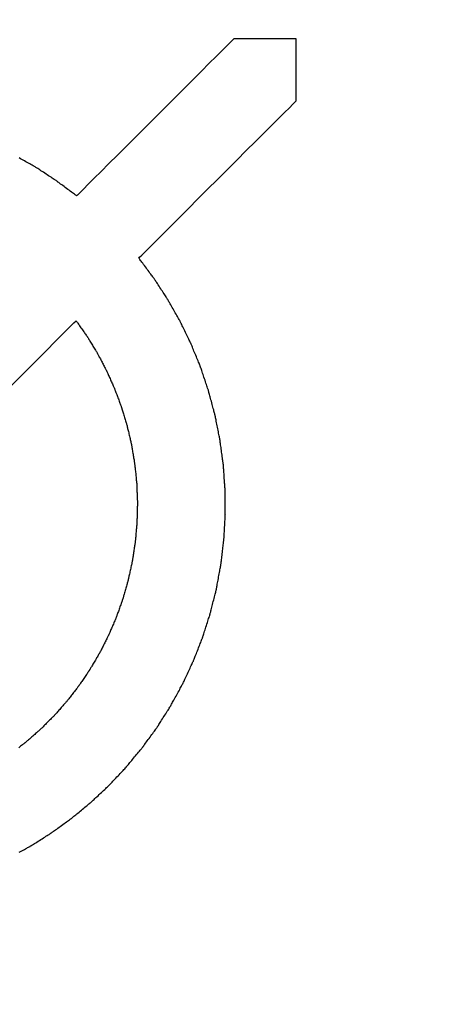
# Model space of a CAD drawing. Units: millimetres. Extents: x -174 to 420, y 0 to 420.
# Drawn here: x -98 to -97, y 233 to 236 of the extents above; entities that cross this region are included whole.
import ezdxf

# ---------------------------------------------------------------- set-up
doc = ezdxf.new("R2010")
doc.units = ezdxf.units.MM
doc.layers.get('0').update_dxf_attribs({"color": 47})
doc.layers.add('text', color=250, linetype='Continuous')
doc.layers.add('РАЗМЕРЫ', color=7, linetype='Continuous', lineweight=25)
doc.styles.add('GOST', font='GOST.shx', dxfattribs={"width": 0.8, "oblique": 15})
doc.dimstyles.new('GOST', dxfattribs={"dimscale": 0, "dimtxt": 3.5, "dimasz": 4, "dimexe": 1.25, "dimexo": 0, "dimgap": 1, "dimtad": 1, "dimrnd": 0.5, "dimtxsty": 'GOST', "dimcen": 1, "dimclrd": 256, "dimclre": 256, "dimadec": 0, "dimazin": 2, "dimtfac": 1, "dimtdec": 4, "dimtmove": 0, "dimatfit": 1, "dimfxl": 1, "dimtolj": 1, "dimtzin": 0, "dimlwd": -1, "dimarcsym": 0})

# ---------------------------------------------------------------- blocks, each defined once
blk = doc.blocks.new('_Oblique')
at = {"color": 0, "linetype": 'ByBlock', "lineweight": -2}
blk.add_line((-0.5, -0.5), (0.5, 0.5), dxfattribs=at)
blk = doc.blocks.new('*D27')
at = {"layer": 'Defpoints', "color": 0}
for p in [(-45.9279, 246.9366), (-105.9279, 207.5866), (-45.9279, 207.5866)]:
    blk.add_point(p, dxfattribs=at)
at = {"layer": 'РАЗМЕРЫ', "lineweight": -2}
for p, q in [((-105.9279, 207.5866), (-105.9279, 248.1866)), ((-45.9279, 207.5866), (-45.9279, 248.1866))]:
    blk.add_line(p, q, dxfattribs=at)
at = {"layer": 'РАЗМЕРЫ'}
blk.add_line((-105.9279, 246.9366), (-49.9279, 246.9366), dxfattribs=at)
blk.add_solid([(-49.9279, 246.27), (-49.9279, 247.6033), (-45.9279, 246.9366)], dxfattribs=at)
at = {"layer": 'РАЗМЕРЫ', "xscale": 4, "yscale": 4, "zscale": 4, "rotation": 180}
blk.add_blockref('_Oblique', (-105.9279, 246.9366), dxfattribs=at)
at = {"layer": 'РАЗМЕРЫ', "color": 0, "ltscale": 5, "insert": (-77.9279, 249.6866), "char_height": 3.5, "attachment_point": 5, "style": 'GOST'}
blk.add_mtext('60', dxfattribs=at)
blk = doc.blocks.new('*D105')
at = {"layer": 'Defpoints', "color": 0}
for p in [(-4.5279, 253.9366), (-113.9279, 236.9366), (-4.5279, 207.3366)]:
    blk.add_point(p, dxfattribs=at)
at = {"layer": 'РАЗМЕРЫ', "lineweight": -2}
for p, q in [((-113.9279, 236.9366), (-113.9279, 255.1866)), ((-4.5279, 207.3366), (-4.5279, 255.1866))]:
    blk.add_line(p, q, dxfattribs=at)
at = {"layer": 'РАЗМЕРЫ'}
blk.add_line((-109.9279, 253.9366), (-4.5279, 253.9366), dxfattribs=at)
blk.add_solid([(-109.9279, 254.6033), (-109.9279, 253.27), (-113.9279, 253.9366)], dxfattribs=at)
at = {"layer": 'РАЗМЕРЫ', "xscale": 4, "yscale": 4, "zscale": 4}
blk.add_blockref('_Oblique', (-4.5279, 253.9366), dxfattribs=at)
at = {"layer": 'РАЗМЕРЫ', "color": 0, "ltscale": 5, "insert": (-57.2279, 256.9482), "char_height": 3.5, "attachment_point": 5, "style": 'GOST'}
blk.add_mtext('\\A1;109,5', dxfattribs=at)
blk = doc.blocks.new('*D108')
at = {"layer": 'Defpoints', "color": 0}
for p in [(-113.9279, 236.9366), (-137.9279, 140.7978), (-58.9238, 140.7978)]:
    blk.add_point(p, dxfattribs=at)
at = {"layer": 'РАЗМЕРЫ', "lineweight": -2}
for p, q in [((-113.9279, 236.9366), (-139.1779, 236.9366)), ((-58.9238, 140.7978), (-139.1779, 140.7978))]:
    blk.add_line(p, q, dxfattribs=at)
at = {"layer": 'РАЗМЕРЫ'}
blk.add_line((-137.9279, 232.9366), (-137.9279, 144.7978), dxfattribs=at)
for points in [[(-137.2612, 232.9366), (-138.5946, 232.9366), (-137.9279, 236.9366)], [(-138.5946, 144.7978), (-137.2612, 144.7978), (-137.9279, 140.7978)]]:
    blk.add_solid(points, dxfattribs=at)
at = {"layer": 'РАЗМЕРЫ', "color": 0, "ltscale": 5, "insert": (-140.6779, 188.8672), "char_height": 3.5, "attachment_point": 5, "rotation": 90, "style": 'GOST'}
blk.add_mtext('\\A1;96', dxfattribs=at)

msp = doc.modelspace()

# ---------------------------------------------------------------- linework, layer by layer
at = {"layer": 'text'}
for points in [[(-97.3025, 235.5806, 0), (-97.3044, 235.5788, 0), (-97.3096, 235.5735, 0), (-97.3179, 235.5652, 0), (-97.329, 235.5541, 0), (-97.3426, 235.5405, 0), (-97.3584, 235.5247, 0), (-97.376, 235.5071, 0), (-97.3952, 235.4879, 0), (-97.4157, 235.4675, 0), (-97.437, 235.4461, 0), (-97.459, 235.4241, 0), (-97.4813, 235.4018, 0), (-97.5036, 235.3795, 0), (-97.5256, 235.3576, 0), (-97.5469, 235.3362, 0), (-97.5674, 235.3158, 0), (-97.5866, 235.2966, 0), (-97.6042, 235.2789, 0), (-97.62, 235.2632, 0), (-97.6336, 235.2496, 0), (-97.6447, 235.2384, 0), (-97.653, 235.2301, 0), (-97.6582, 235.2249, 0), (-97.66, 235.2231, 0)], [(-97.1611, 235.5806, 0), (-97.1619, 235.5806, 0), (-97.1639, 235.5806, 0), (-97.1672, 235.5806, 0), (-97.1716, 235.5806, 0), (-97.177, 235.5806, 0), (-97.1832, 235.5806, 0), (-97.1902, 235.5806, 0), (-97.1978, 235.5806, 0), (-97.2059, 235.5806, 0), (-97.2143, 235.5806, 0), (-97.223, 235.5806, 0), (-97.2318, 235.5806, 0), (-97.2407, 235.5806, 0), (-97.2494, 235.5806, 0), (-97.2578, 235.5806, 0), (-97.2659, 235.5806, 0), (-97.2735, 235.5806, 0), (-97.2805, 235.5806, 0), (-97.2867, 235.5806, 0), (-97.2921, 235.5806, 0), (-97.2965, 235.5806, 0), (-97.2998, 235.5806, 0), (-97.3018, 235.5806, 0), (-97.3025, 235.5806, 0)], [(-97.1611, 235.4392, 0), (-97.1611, 235.4399, 0), (-97.1611, 235.442, 0), (-97.1611, 235.4453, 0), (-97.1611, 235.4496, 0), (-97.1611, 235.455, 0), (-97.1611, 235.4613, 0), (-97.1611, 235.4682, 0), (-97.1611, 235.4758, 0), (-97.1611, 235.4839, 0), (-97.1611, 235.4924, 0), (-97.1611, 235.5011, 0), (-97.1611, 235.5099, 0), (-97.1611, 235.5187, 0), (-97.1611, 235.5274, 0), (-97.1611, 235.5358, 0), (-97.1611, 235.5439, 0), (-97.1611, 235.5515, 0), (-97.1611, 235.5585, 0), (-97.1611, 235.5647, 0), (-97.1611, 235.5701, 0), (-97.1611, 235.5745, 0), (-97.1611, 235.5778, 0), (-97.1611, 235.5799, 0), (-97.1611, 235.5806, 0)], [(-97.5186, 235.0817, 0), (-97.5168, 235.0835, 0), (-97.5116, 235.0887, 0), (-97.5033, 235.097, 0), (-97.4922, 235.1082, 0), (-97.4786, 235.1218, 0), (-97.4628, 235.1375, 0), (-97.4452, 235.1552, 0), (-97.426, 235.1744, 0), (-97.4055, 235.1948, 0), (-97.3842, 235.2162, 0), (-97.3622, 235.2381, 0), (-97.3399, 235.2604, 0), (-97.3176, 235.2827, 0), (-97.2956, 235.3047, 0), (-97.2743, 235.3261, 0), (-97.2538, 235.3465, 0), (-97.2346, 235.3657, 0), (-97.217, 235.3833, 0), (-97.2012, 235.3991, 0), (-97.1876, 235.4127, 0), (-97.1765, 235.4238, 0), (-97.1682, 235.4321, 0), (-97.163, 235.4374, 0), (-97.1611, 235.4392, 0)], [(-97.7535, 235.2886, 0), (-97.7538, 235.2887, 0), (-97.7545, 235.2891, 0), (-97.7557, 235.2898, 0), (-97.7572, 235.2907, 0), (-97.7591, 235.2917, 0), (-97.7613, 235.293, 0), (-97.7638, 235.2944, 0), (-97.7664, 235.2959, 0), (-97.7693, 235.2975, 0), (-97.7722, 235.2991, 0), (-97.7753, 235.3009, 0), (-97.7784, 235.3026, 0), (-97.7815, 235.3044, 0), (-97.7846, 235.3061, 0), (-97.7875, 235.3078, 0), (-97.7904, 235.3094, 0)], [(-97.7057, 235.2573, 0), (-97.706, 235.2574, 0), (-97.7067, 235.2579, 0), (-97.7078, 235.2586, 0), (-97.7093, 235.2596, 0), (-97.7111, 235.2608, 0), (-97.7132, 235.2622, 0), (-97.7156, 235.2637, 0), (-97.7181, 235.2654, 0), (-97.7209, 235.2672, 0), (-97.7237, 235.269, 0), (-97.7267, 235.271, 0), (-97.7296, 235.2729, 0), (-97.7326, 235.2749, 0), (-97.7356, 235.2768, 0), (-97.7384, 235.2787, 0), (-97.7412, 235.2805, 0), (-97.7437, 235.2821, 0), (-97.7461, 235.2837, 0), (-97.7482, 235.2851, 0), (-97.75, 235.2863, 0), (-97.7515, 235.2872, 0), (-97.7526, 235.288, 0), (-97.7533, 235.2884, 0), (-97.7535, 235.2886, 0)], [(-97.66, 235.2231, 0), (-97.6603, 235.2232, 0), (-97.6609, 235.2237, 0), (-97.662, 235.2245, 0), (-97.6634, 235.2256, 0), (-97.6652, 235.2269, 0), (-97.6672, 235.2284, 0), (-97.6694, 235.2301, 0), (-97.6719, 235.2319, 0), (-97.6745, 235.2339, 0), (-97.6772, 235.2359, 0), (-97.68, 235.238, 0), (-97.6829, 235.2402, 0), (-97.6857, 235.2423, 0), (-97.6886, 235.2444, 0), (-97.6913, 235.2465, 0), (-97.6939, 235.2484, 0), (-97.6964, 235.2502, 0), (-97.6986, 235.2519, 0), (-97.7006, 235.2534, 0), (-97.7024, 235.2547, 0), (-97.7038, 235.2558, 0), (-97.7048, 235.2566, 0), (-97.7055, 235.2571, 0), (-97.7057, 235.2573, 0)], [(-97.4844, 235.036, 0), (-97.4846, 235.0362, 0), (-97.4851, 235.0369, 0), (-97.4859, 235.0379, 0), (-97.487, 235.0394, 0), (-97.4883, 235.0411, 0), (-97.4898, 235.0431, 0), (-97.4915, 235.0454, 0), (-97.4933, 235.0478, 0), (-97.4953, 235.0504, 0), (-97.4973, 235.0532, 0), (-97.4994, 235.056, 0), (-97.5015, 235.0588, 0), (-97.5037, 235.0617, 0), (-97.5058, 235.0645, 0), (-97.5078, 235.0672, 0), (-97.5098, 235.0698, 0), (-97.5116, 235.0723, 0), (-97.5133, 235.0745, 0), (-97.5148, 235.0766, 0), (-97.5161, 235.0783, 0), (-97.5172, 235.0797, 0), (-97.518, 235.0808, 0), (-97.5185, 235.0814, 0), (-97.5186, 235.0817, 0)], [(-97.4532, 234.9882, 0), (-97.4534, 234.9884, 0), (-97.4539, 234.9891, 0), (-97.4546, 234.9902, 0), (-97.4556, 234.9917, 0), (-97.4567, 234.9935, 0), (-97.4581, 234.9956, 0), (-97.4597, 234.998, 0), (-97.4613, 235.0006, 0), (-97.4631, 235.0033, 0), (-97.465, 235.0062, 0), (-97.4669, 235.0091, 0), (-97.4688, 235.0121, 0), (-97.4708, 235.0151, 0), (-97.4727, 235.018, 0), (-97.4746, 235.0209, 0), (-97.4764, 235.0236, 0), (-97.478, 235.0261, 0), (-97.4796, 235.0285, 0), (-97.481, 235.0306, 0), (-97.4821, 235.0324, 0), (-97.4831, 235.0339, 0), (-97.4838, 235.035, 0), (-97.4843, 235.0357, 0), (-97.4844, 235.036, 0)], [(-97.425, 234.9385, 0), (-97.4252, 234.9387, 0), (-97.4256, 234.9395, 0), (-97.4263, 234.9406, 0), (-97.4271, 234.9422, 0), (-97.4282, 234.944, 0), (-97.4295, 234.9462, 0), (-97.4308, 234.9487, 0), (-97.4324, 234.9514, 0), (-97.434, 234.9542, 0), (-97.4357, 234.9572, 0), (-97.4374, 234.9602, 0), (-97.4391, 234.9633, 0), (-97.4409, 234.9664, 0), (-97.4426, 234.9695, 0), (-97.4443, 234.9724, 0), (-97.4459, 234.9753, 0), (-97.4475, 234.978, 0), (-97.4488, 234.9804, 0), (-97.4501, 234.9826, 0), (-97.4512, 234.9845, 0), (-97.452, 234.986, 0), (-97.4527, 234.9872, 0), (-97.4531, 234.9879, 0), (-97.4532, 234.9882, 0)], [(-97.8143, 234.786, 0), (-97.7711, 234.8292, 0), (-97.7338, 234.8665, 0), (-97.7033, 234.897, 0), (-97.6805, 234.9198, 0), (-97.6662, 234.9341, 0), (-97.6612, 234.9391, 0)], [(-97.6612, 234.9391, 0), (-97.6611, 234.9389, 0), (-97.6607, 234.9384, 0), (-97.6602, 234.9375, 0), (-97.6594, 234.9364, 0), (-97.6584, 234.935, 0), (-97.6573, 234.9334, 0), (-97.656, 234.9316, 0), (-97.6546, 234.9297, 0), (-97.6532, 234.9276, 0), (-97.6517, 234.9254, 0), (-97.6501, 234.9232, 0), (-97.6485, 234.9209, 0), (-97.6469, 234.9187, 0), (-97.6453, 234.9164, 0), (-97.6438, 234.9143, 0), (-97.6424, 234.9122, 0), (-97.641, 234.9102, 0), (-97.6397, 234.9084, 0), (-97.6386, 234.9068, 0), (-97.6376, 234.9055, 0), (-97.6368, 234.9043, 0), (-97.6363, 234.9035, 0), (-97.6359, 234.903, 0), (-97.6357, 234.9028, 0)], [(-97.4001, 234.8871, 0), (-97.4003, 234.8873, 0), (-97.4006, 234.8881, 0), (-97.4012, 234.8893, 0), (-97.402, 234.8909, 0), (-97.4029, 234.8928, 0), (-97.404, 234.8951, 0), (-97.4053, 234.8976, 0), (-97.4066, 234.9004, 0), (-97.408, 234.9033, 0), (-97.4095, 234.9064, 0), (-97.411, 234.9096, 0), (-97.4126, 234.9128, 0), (-97.4142, 234.916, 0), (-97.4157, 234.9191, 0), (-97.4172, 234.9222, 0), (-97.4186, 234.9251, 0), (-97.4199, 234.9279, 0), (-97.4212, 234.9304, 0), (-97.4223, 234.9327, 0), (-97.4232, 234.9347, 0), (-97.424, 234.9363, 0), (-97.4246, 234.9375, 0), (-97.4249, 234.9382, 0), (-97.425, 234.9385, 0)], [(-97.6357, 234.9028, 0), (-97.6356, 234.9026, 0), (-97.6353, 234.902, 0), (-97.6348, 234.9011, 0), (-97.634, 234.9, 0), (-97.6332, 234.8985, 0), (-97.6321, 234.8968, 0), (-97.631, 234.895, 0), (-97.6298, 234.8929, 0), (-97.6284, 234.8908, 0), (-97.6271, 234.8885, 0), (-97.6256, 234.8861, 0), (-97.6242, 234.8838, 0), (-97.6228, 234.8814, 0), (-97.6213, 234.8791, 0), (-97.62, 234.8768, 0), (-97.6186, 234.8746, 0), (-97.6174, 234.8726, 0), (-97.6163, 234.8707, 0), (-97.6152, 234.869, 0), (-97.6144, 234.8676, 0), (-97.6136, 234.8664, 0), (-97.6131, 234.8655, 0), (-97.6128, 234.865, 0), (-97.6126, 234.8648, 0)], [(-97.3784, 234.8343, 0), (-97.3786, 234.8345, 0), (-97.3789, 234.8353, 0), (-97.3794, 234.8365, 0), (-97.3801, 234.8382, 0), (-97.3809, 234.8402, 0), (-97.3818, 234.8425, 0), (-97.3829, 234.8451, 0), (-97.3841, 234.848, 0), (-97.3853, 234.851, 0), (-97.3866, 234.8541, 0), (-97.3879, 234.8574, 0), (-97.3893, 234.8607, 0), (-97.3907, 234.864, 0), (-97.392, 234.8672, 0), (-97.3933, 234.8704, 0), (-97.3945, 234.8734, 0), (-97.3957, 234.8762, 0), (-97.3968, 234.8788, 0), (-97.3977, 234.8812, 0), (-97.3985, 234.8832, 0), (-97.3992, 234.8848, 0), (-97.3997, 234.886, 0), (-97.4, 234.8868, 0), (-97.4001, 234.8871, 0)], [(-97.6126, 234.8648, 0), (-97.6125, 234.8646, 0), (-97.6122, 234.864, 0), (-97.6118, 234.8631, 0), (-97.6111, 234.8619, 0), (-97.6103, 234.8604, 0), (-97.6094, 234.8586, 0), (-97.6084, 234.8567, 0), (-97.6073, 234.8546, 0), (-97.6061, 234.8523, 0), (-97.6049, 234.85, 0), (-97.6036, 234.8476, 0), (-97.6023, 234.8451, 0), (-97.6011, 234.8427, 0), (-97.5998, 234.8403, 0), (-97.5986, 234.8379, 0), (-97.5974, 234.8357, 0), (-97.5963, 234.8336, 0), (-97.5953, 234.8316, 0), (-97.5944, 234.8299, 0), (-97.5936, 234.8284, 0), (-97.5929, 234.8272, 0), (-97.5925, 234.8262, 0), (-97.5922, 234.8257, 0), (-97.592, 234.8255, 0)], [(-97.3602, 234.7802, 0), (-97.3603, 234.7804, 0), (-97.3606, 234.7812, 0), (-97.361, 234.7825, 0), (-97.3616, 234.7842, 0), (-97.3623, 234.7862, 0), (-97.3631, 234.7886, 0), (-97.364, 234.7913, 0), (-97.365, 234.7942, 0), (-97.366, 234.7973, 0), (-97.3671, 234.8005, 0), (-97.3682, 234.8039, 0), (-97.3693, 234.8072, 0), (-97.3705, 234.8106, 0), (-97.3716, 234.8139, 0), (-97.3727, 234.8172, 0), (-97.3737, 234.8202, 0), (-97.3747, 234.8232, 0), (-97.3756, 234.8258, 0), (-97.3764, 234.8282, 0), (-97.3771, 234.8303, 0), (-97.3777, 234.8319, 0), (-97.3781, 234.8332, 0), (-97.3784, 234.834, 0), (-97.3784, 234.8343, 0)], [(-97.592, 234.8255, 0), (-97.592, 234.8253, 0), (-97.5917, 234.8247, 0), (-97.5913, 234.8237, 0), (-97.5907, 234.8225, 0), (-97.59, 234.8209, 0), (-97.5892, 234.8191, 0), (-97.5883, 234.8171, 0), (-97.5874, 234.815, 0), (-97.5863, 234.8127, 0), (-97.5852, 234.8102, 0), (-97.5841, 234.8077, 0), (-97.583, 234.8052, 0), (-97.5819, 234.8027, 0), (-97.5808, 234.8002, 0), (-97.5797, 234.7978, 0), (-97.5786, 234.7955, 0), (-97.5777, 234.7933, 0), (-97.5768, 234.7913, 0), (-97.576, 234.7895, 0), (-97.5753, 234.788, 0), (-97.5747, 234.7867, 0), (-97.5743, 234.7858, 0), (-97.574, 234.7852, 0), (-97.5739, 234.785, 0)], [(-97.5739, 234.785, 0), (-97.5739, 234.7848, 0), (-97.5736, 234.7842, 0), (-97.5733, 234.7832, 0), (-97.5728, 234.7819, 0), (-97.5722, 234.7803, 0), (-97.5715, 234.7785, 0), (-97.5708, 234.7764, 0), (-97.5699, 234.7742, 0), (-97.569, 234.7718, 0), (-97.5681, 234.7693, 0), (-97.5672, 234.7668, 0), (-97.5662, 234.7642, 0), (-97.5652, 234.7616, 0), (-97.5643, 234.759, 0), (-97.5634, 234.7565, 0), (-97.5625, 234.7542, 0), (-97.5616, 234.7519, 0), (-97.5609, 234.7499, 0), (-97.5602, 234.748, 0), (-97.5596, 234.7465, 0), (-97.5591, 234.7452, 0), (-97.5588, 234.7442, 0), (-97.5585, 234.7436, 0), (-97.5584, 234.7434, 0)], [(-97.3454, 234.725, 0), (-97.3455, 234.7253, 0), (-97.3457, 234.7261, 0), (-97.3461, 234.7273, 0), (-97.3465, 234.7291, 0), (-97.3471, 234.7312, 0), (-97.3478, 234.7336, 0), (-97.3485, 234.7363, 0), (-97.3493, 234.7393, 0), (-97.3501, 234.7424, 0), (-97.351, 234.7457, 0), (-97.3519, 234.7491, 0), (-97.3528, 234.7526, 0), (-97.3538, 234.756, 0), (-97.3547, 234.7594, 0), (-97.3556, 234.7627, 0), (-97.3564, 234.7659, 0), (-97.3572, 234.7688, 0), (-97.3579, 234.7715, 0), (-97.3586, 234.774, 0), (-97.3592, 234.7761, 0), (-97.3596, 234.7778, 0), (-97.36, 234.7791, 0), (-97.3602, 234.7799, 0), (-97.3602, 234.7802, 0)], [(-97.5584, 234.7434, 0), (-97.5584, 234.7432, 0), (-97.5582, 234.7425, 0), (-97.5579, 234.7415, 0), (-97.5575, 234.7402, 0), (-97.557, 234.7386, 0), (-97.5564, 234.7367, 0), (-97.5558, 234.7346, 0), (-97.5551, 234.7323, 0), (-97.5544, 234.7299, 0), (-97.5536, 234.7274, 0), (-97.5528, 234.7247, 0), (-97.552, 234.7221, 0), (-97.5512, 234.7194, 0), (-97.5504, 234.7168, 0), (-97.5496, 234.7143, 0), (-97.5489, 234.7118, 0), (-97.5482, 234.7095, 0), (-97.5476, 234.7074, 0), (-97.547, 234.7056, 0), (-97.5465, 234.7039, 0), (-97.5461, 234.7026, 0), (-97.5458, 234.7016, 0), (-97.5456, 234.701, 0), (-97.5455, 234.7008, 0)], [(-97.3342, 234.669, 0), (-97.3343, 234.6693, 0), (-97.3345, 234.6701, 0), (-97.3347, 234.6714, 0), (-97.3351, 234.6731, 0), (-97.3355, 234.6753, 0), (-97.336, 234.6777, 0), (-97.3366, 234.6805, 0), (-97.3372, 234.6835, 0), (-97.3378, 234.6867, 0), (-97.3385, 234.69, 0), (-97.3392, 234.6935, 0), (-97.3398, 234.697, 0), (-97.3405, 234.7005, 0), (-97.3412, 234.7039, 0), (-97.3419, 234.7073, 0), (-97.3425, 234.7105, 0), (-97.3431, 234.7135, 0), (-97.3437, 234.7162, 0), (-97.3442, 234.7187, 0), (-97.3446, 234.7208, 0), (-97.345, 234.7226, 0), (-97.3452, 234.7239, 0), (-97.3454, 234.7247, 0), (-97.3454, 234.725, 0)], [(-97.5455, 234.7008, 0), (-97.5455, 234.7006, 0), (-97.5453, 234.6999, 0), (-97.5451, 234.6989, 0), (-97.5448, 234.6976, 0), (-97.5444, 234.6959, 0), (-97.544, 234.694, 0), (-97.5435, 234.6919, 0), (-97.5429, 234.6896, 0), (-97.5424, 234.6871, 0), (-97.5417, 234.6845, 0), (-97.5411, 234.6819, 0), (-97.5405, 234.6792, 0), (-97.5399, 234.6765, 0), (-97.5392, 234.6738, 0), (-97.5386, 234.6712, 0), (-97.5381, 234.6688, 0), (-97.5375, 234.6665, 0), (-97.537, 234.6643, 0), (-97.5366, 234.6624, 0), (-97.5362, 234.6608, 0), (-97.5359, 234.6594, 0), (-97.5356, 234.6584, 0), (-97.5355, 234.6578, 0), (-97.5354, 234.6576, 0)], [(-97.5354, 234.6576, 0), (-97.5354, 234.6574, 0), (-97.5353, 234.6567, 0), (-97.5351, 234.6557, 0), (-97.5349, 234.6543, 0), (-97.5346, 234.6527, 0), (-97.5343, 234.6507, 0), (-97.5339, 234.6486, 0), (-97.5336, 234.6462, 0), (-97.5331, 234.6437, 0), (-97.5327, 234.6411, 0), (-97.5323, 234.6384, 0), (-97.5318, 234.6357, 0), (-97.5313, 234.6329, 0), (-97.5309, 234.6303, 0), (-97.5305, 234.6276, 0), (-97.53, 234.6251, 0), (-97.5296, 234.6228, 0), (-97.5293, 234.6206, 0), (-97.529, 234.6187, 0), (-97.5287, 234.617, 0), (-97.5285, 234.6157, 0), (-97.5283, 234.6146, 0), (-97.5282, 234.614, 0), (-97.5281, 234.6138, 0)], [(-97.3265, 234.6124, 0), (-97.3266, 234.6127, 0), (-97.3267, 234.6135, 0), (-97.3269, 234.6148, 0), (-97.3271, 234.6166, 0), (-97.3274, 234.6187, 0), (-97.3278, 234.6212, 0), (-97.3281, 234.624, 0), (-97.3285, 234.627, 0), (-97.329, 234.6303, 0), (-97.3294, 234.6337, 0), (-97.3299, 234.6371, 0), (-97.3304, 234.6407, 0), (-97.3309, 234.6442, 0), (-97.3314, 234.6477, 0), (-97.3318, 234.6511, 0), (-97.3323, 234.6543, 0), (-97.3327, 234.6573, 0), (-97.333, 234.6601, 0), (-97.3334, 234.6626, 0), (-97.3337, 234.6648, 0), (-97.3339, 234.6665, 0), (-97.3341, 234.6679, 0), (-97.3342, 234.6687, 0), (-97.3342, 234.669, 0)], [(-97.5281, 234.6138, 0), (-97.5281, 234.6136, 0), (-97.5281, 234.6129, 0), (-97.528, 234.6119, 0), (-97.5278, 234.6105, 0), (-97.5276, 234.6088, 0), (-97.5274, 234.6069, 0), (-97.5272, 234.6047, 0), (-97.527, 234.6023, 0), (-97.5267, 234.5998, 0), (-97.5264, 234.5972, 0), (-97.5261, 234.5945, 0), (-97.5258, 234.5917, 0), (-97.5256, 234.589, 0), (-97.5253, 234.5863, 0), (-97.525, 234.5836, 0), (-97.5247, 234.5811, 0), (-97.5245, 234.5787, 0), (-97.5243, 234.5766, 0), (-97.5241, 234.5746, 0), (-97.5239, 234.5729, 0), (-97.5237, 234.5716, 0), (-97.5236, 234.5705, 0), (-97.5236, 234.5699, 0), (-97.5235, 234.5697, 0)], [(-97.3225, 234.5555, 0), (-97.3226, 234.5558, 0), (-97.3226, 234.5566, 0), (-97.3227, 234.5579, 0), (-97.3228, 234.5597, 0), (-97.323, 234.5619, 0), (-97.3232, 234.5644, 0), (-97.3234, 234.5672, 0), (-97.3236, 234.5702, 0), (-97.3238, 234.5735, 0), (-97.3241, 234.5769, 0), (-97.3243, 234.5804, 0), (-97.3245, 234.5839, 0), (-97.3248, 234.5875, 0), (-97.325, 234.591, 0), (-97.3253, 234.5944, 0), (-97.3255, 234.5976, 0), (-97.3257, 234.6007, 0), (-97.3259, 234.6035, 0), (-97.3261, 234.606, 0), (-97.3263, 234.6082, 0), (-97.3264, 234.6099, 0), (-97.3265, 234.6113, 0), (-97.3265, 234.6121, 0), (-97.3265, 234.6124, 0)], [(-97.5235, 234.5697, 0), (-97.5235, 234.5694, 0), (-97.5235, 234.5688, 0), (-97.5235, 234.5678, 0), (-97.5234, 234.5664, 0), (-97.5234, 234.5647, 0), (-97.5233, 234.5627, 0), (-97.5232, 234.5605, 0), (-97.5231, 234.5582, 0), (-97.523, 234.5556, 0), (-97.5229, 234.553, 0), (-97.5228, 234.5502, 0), (-97.5227, 234.5475, 0), (-97.5226, 234.5447, 0), (-97.5225, 234.542, 0), (-97.5224, 234.5393, 0), (-97.5223, 234.5368, 0), (-97.5222, 234.5344, 0), (-97.5221, 234.5322, 0), (-97.522, 234.5303, 0), (-97.522, 234.5286, 0), (-97.5219, 234.5272, 0), (-97.5219, 234.5261, 0), (-97.5219, 234.5255, 0), (-97.5218, 234.5253, 0)], [(-97.322, 234.4984, 0), (-97.3221, 234.4987, 0), (-97.3221, 234.4995, 0), (-97.3221, 234.5008, 0), (-97.3221, 234.5026, 0), (-97.3221, 234.5048, 0), (-97.3221, 234.5073, 0), (-97.3222, 234.5101, 0), (-97.3222, 234.5132, 0), (-97.3222, 234.5164, 0), (-97.3222, 234.5199, 0), (-97.3223, 234.5234, 0), (-97.3223, 234.5269, 0), (-97.3223, 234.5305, 0), (-97.3224, 234.534, 0), (-97.3224, 234.5374, 0), (-97.3224, 234.5407, 0), (-97.3224, 234.5437, 0), (-97.3225, 234.5466, 0), (-97.3225, 234.5491, 0), (-97.3225, 234.5512, 0), (-97.3225, 234.553, 0), (-97.3225, 234.5544, 0), (-97.3225, 234.5552, 0), (-97.3225, 234.5555, 0)], [(-97.5218, 234.5253, 0), (-97.5219, 234.525, 0), (-97.5219, 234.5244, 0), (-97.5219, 234.5234, 0), (-97.5219, 234.522, 0), (-97.522, 234.5203, 0), (-97.522, 234.5183, 0), (-97.5221, 234.5161, 0), (-97.5221, 234.5138, 0), (-97.5222, 234.5112, 0), (-97.5223, 234.5086, 0), (-97.5223, 234.5058, 0), (-97.5224, 234.5031, 0), (-97.5225, 234.5003, 0), (-97.5225, 234.4976, 0), (-97.5226, 234.4949, 0), (-97.5227, 234.4924, 0), (-97.5227, 234.49, 0), (-97.5228, 234.4878, 0), (-97.5228, 234.4859, 0), (-97.5229, 234.4842, 0), (-97.5229, 234.4828, 0), (-97.5229, 234.4817, 0), (-97.5229, 234.4811, 0), (-97.5229, 234.4809, 0)], [(-97.3252, 234.4414, 0), (-97.3252, 234.4417, 0), (-97.3252, 234.4425, 0), (-97.3251, 234.4438, 0), (-97.325, 234.4456, 0), (-97.3249, 234.4478, 0), (-97.3247, 234.4503, 0), (-97.3246, 234.4531, 0), (-97.3244, 234.4562, 0), (-97.3242, 234.4594, 0), (-97.324, 234.4628, 0), (-97.3238, 234.4663, 0), (-97.3236, 234.4699, 0), (-97.3234, 234.4734, 0), (-97.3233, 234.4769, 0), (-97.3231, 234.4803, 0), (-97.3229, 234.4836, 0), (-97.3227, 234.4867, 0), (-97.3225, 234.4895, 0), (-97.3224, 234.492, 0), (-97.3223, 234.4942, 0), (-97.3222, 234.4959, 0), (-97.3221, 234.4973, 0), (-97.3221, 234.4981, 0), (-97.322, 234.4984, 0)], [(-97.5229, 234.4809, 0), (-97.523, 234.4807, 0), (-97.523, 234.48, 0), (-97.5231, 234.479, 0), (-97.5232, 234.4776, 0), (-97.5234, 234.4759, 0), (-97.5235, 234.474, 0), (-97.5237, 234.4718, 0), (-97.5239, 234.4694, 0), (-97.5242, 234.4669, 0), (-97.5244, 234.4642, 0), (-97.5246, 234.4615, 0), (-97.5248, 234.4588, 0), (-97.5251, 234.456, 0), (-97.5253, 234.4533, 0), (-97.5255, 234.4507, 0), (-97.5258, 234.4481, 0), (-97.526, 234.4458, 0), (-97.5262, 234.4436, 0), (-97.5263, 234.4416, 0), (-97.5265, 234.4399, 0), (-97.5266, 234.4386, 0), (-97.5267, 234.4375, 0), (-97.5267, 234.4369, 0), (-97.5267, 234.4367, 0)], [(-97.5267, 234.4367, 0), (-97.5268, 234.4365, 0), (-97.5269, 234.4358, 0), (-97.527, 234.4348, 0), (-97.5272, 234.4334, 0), (-97.5275, 234.4318, 0), (-97.5278, 234.4298, 0), (-97.5281, 234.4276, 0), (-97.5285, 234.4253, 0), (-97.5289, 234.4228, 0), (-97.5293, 234.4202, 0), (-97.5297, 234.4175, 0), (-97.5301, 234.4147, 0), (-97.5305, 234.412, 0), (-97.5309, 234.4093, 0), (-97.5313, 234.4067, 0), (-97.5317, 234.4042, 0), (-97.5321, 234.4018, 0), (-97.5324, 234.3996, 0), (-97.5327, 234.3977, 0), (-97.533, 234.396, 0), (-97.5332, 234.3947, 0), (-97.5333, 234.3936, 0), (-97.5334, 234.393, 0), (-97.5334, 234.3928, 0)], [(-97.332, 234.3847, 0), (-97.332, 234.385, 0), (-97.3319, 234.3858, 0), (-97.3318, 234.3871, 0), (-97.3315, 234.3889, 0), (-97.3313, 234.391, 0), (-97.331, 234.3935, 0), (-97.3307, 234.3963, 0), (-97.3303, 234.3994, 0), (-97.3299, 234.4026, 0), (-97.3295, 234.406, 0), (-97.3291, 234.4095, 0), (-97.3286, 234.413, 0), (-97.3282, 234.4166, 0), (-97.3278, 234.42, 0), (-97.3274, 234.4234, 0), (-97.327, 234.4267, 0), (-97.3266, 234.4297, 0), (-97.3263, 234.4325, 0), (-97.326, 234.435, 0), (-97.3258, 234.4372, 0), (-97.3255, 234.4389, 0), (-97.3254, 234.4403, 0), (-97.3253, 234.4411, 0), (-97.3252, 234.4414, 0)], [(-97.5334, 234.3928, 0), (-97.5335, 234.3926, 0), (-97.5336, 234.3919, 0), (-97.5339, 234.3909, 0), (-97.5342, 234.3896, 0), (-97.5345, 234.3879, 0), (-97.5349, 234.386, 0), (-97.5354, 234.3839, 0), (-97.5359, 234.3815, 0), (-97.5365, 234.379, 0), (-97.537, 234.3764, 0), (-97.5376, 234.3738, 0), (-97.5382, 234.3711, 0), (-97.5388, 234.3684, 0), (-97.5394, 234.3657, 0), (-97.5399, 234.3631, 0), (-97.5405, 234.3606, 0), (-97.541, 234.3583, 0), (-97.5415, 234.3562, 0), (-97.5419, 234.3542, 0), (-97.5422, 234.3526, 0), (-97.5425, 234.3512, 0), (-97.5428, 234.3502, 0), (-97.5429, 234.3496, 0), (-97.5429, 234.3494, 0)], [(-97.3423, 234.3285, 0), (-97.3423, 234.3288, 0), (-97.3421, 234.3296, 0), (-97.3419, 234.3309, 0), (-97.3416, 234.3326, 0), (-97.3412, 234.3348, 0), (-97.3407, 234.3373, 0), (-97.3402, 234.34, 0), (-97.3397, 234.343, 0), (-97.3391, 234.3463, 0), (-97.3385, 234.3496, 0), (-97.3378, 234.3531, 0), (-97.3372, 234.3566, 0), (-97.3366, 234.3601, 0), (-97.3359, 234.3635, 0), (-97.3353, 234.3669, 0), (-97.3347, 234.3701, 0), (-97.3342, 234.3731, 0), (-97.3337, 234.3759, 0), (-97.3332, 234.3784, 0), (-97.3328, 234.3805, 0), (-97.3325, 234.3823, 0), (-97.3323, 234.3836, 0), (-97.3321, 234.3844, 0), (-97.332, 234.3847, 0)], [(-97.5429, 234.3494, 0), (-97.543, 234.3492, 0), (-97.5432, 234.3485, 0), (-97.5435, 234.3475, 0), (-97.5438, 234.3462, 0), (-97.5443, 234.3446, 0), (-97.5448, 234.3427, 0), (-97.5454, 234.3406, 0), (-97.5461, 234.3383, 0), (-97.5468, 234.3359, 0), (-97.5475, 234.3333, 0), (-97.5482, 234.3307, 0), (-97.549, 234.328, 0), (-97.5498, 234.3254, 0), (-97.5505, 234.3227, 0), (-97.5512, 234.3202, 0), (-97.5519, 234.3177, 0), (-97.5526, 234.3155, 0), (-97.5532, 234.3133, 0), (-97.5537, 234.3115, 0), (-97.5542, 234.3098, 0), (-97.5545, 234.3085, 0), (-97.5548, 234.3075, 0), (-97.555, 234.3069, 0), (-97.555, 234.3067, 0)], [(-97.3563, 234.2732, 0), (-97.3563, 234.2735, 0), (-97.3561, 234.2743, 0), (-97.3557, 234.2756, 0), (-97.3553, 234.2773, 0), (-97.3548, 234.2794, 0), (-97.3542, 234.2818, 0), (-97.3535, 234.2845, 0), (-97.3527, 234.2875, 0), (-97.3519, 234.2907, 0), (-97.3511, 234.294, 0), (-97.3502, 234.2974, 0), (-97.3493, 234.3008, 0), (-97.3485, 234.3043, 0), (-97.3476, 234.3077, 0), (-97.3468, 234.311, 0), (-97.346, 234.3141, 0), (-97.3452, 234.3171, 0), (-97.3445, 234.3198, 0), (-97.3439, 234.3223, 0), (-97.3434, 234.3244, 0), (-97.343, 234.3261, 0), (-97.3426, 234.3274, 0), (-97.3424, 234.3282, 0), (-97.3423, 234.3285, 0)], [(-97.555, 234.3067, 0), (-97.5551, 234.3065, 0), (-97.5553, 234.3059, 0), (-97.5557, 234.3049, 0), (-97.5562, 234.3036, 0), (-97.5567, 234.302, 0), (-97.5574, 234.3001, 0), (-97.5581, 234.2981, 0), (-97.5589, 234.2958, 0), (-97.5598, 234.2934, 0), (-97.5607, 234.2909, 0), (-97.5616, 234.2883, 0), (-97.5625, 234.2857, 0), (-97.5634, 234.2831, 0), (-97.5643, 234.2805, 0), (-97.5652, 234.278, 0), (-97.5661, 234.2756, 0), (-97.5669, 234.2734, 0), (-97.5676, 234.2713, 0), (-97.5683, 234.2695, 0), (-97.5688, 234.2679, 0), (-97.5693, 234.2666, 0), (-97.5697, 234.2656, 0), (-97.5699, 234.265, 0), (-97.5699, 234.2648, 0)], [(-97.3736, 234.2188, 0), (-97.3736, 234.2191, 0), (-97.3733, 234.2198, 0), (-97.3729, 234.2211, 0), (-97.3724, 234.2228, 0), (-97.3717, 234.2249, 0), (-97.3709, 234.2273, 0), (-97.3701, 234.23, 0), (-97.3692, 234.2329, 0), (-97.3682, 234.236, 0), (-97.3671, 234.2392, 0), (-97.3661, 234.2426, 0), (-97.365, 234.246, 0), (-97.3639, 234.2494, 0), (-97.3629, 234.2527, 0), (-97.3618, 234.256, 0), (-97.3608, 234.2591, 0), (-97.3599, 234.262, 0), (-97.3591, 234.2647, 0), (-97.3583, 234.2671, 0), (-97.3576, 234.2691, 0), (-97.3571, 234.2708, 0), (-97.3567, 234.2721, 0), (-97.3564, 234.2729, 0), (-97.3563, 234.2732, 0)], [(-97.5699, 234.2648, 0), (-97.57, 234.2646, 0), (-97.5703, 234.264, 0), (-97.5707, 234.263, 0), (-97.5712, 234.2618, 0), (-97.5719, 234.2602, 0), (-97.5727, 234.2584, 0), (-97.5735, 234.2564, 0), (-97.5745, 234.2542, 0), (-97.5755, 234.2519, 0), (-97.5765, 234.2494, 0), (-97.5776, 234.2469, 0), (-97.5787, 234.2444, 0), (-97.5798, 234.2418, 0), (-97.5809, 234.2393, 0), (-97.5819, 234.2369, 0), (-97.5829, 234.2346, 0), (-97.5839, 234.2324, 0), (-97.5847, 234.2303, 0), (-97.5855, 234.2285, 0), (-97.5862, 234.227, 0), (-97.5867, 234.2257, 0), (-97.5871, 234.2248, 0), (-97.5874, 234.2242, 0), (-97.5874, 234.224, 0)], [(-97.5874, 234.224, 0), (-97.5875, 234.2238, 0), (-97.5878, 234.2232, 0), (-97.5883, 234.2223, 0), (-97.5889, 234.221, 0), (-97.5897, 234.2195, 0), (-97.5906, 234.2178, 0), (-97.5916, 234.2158, 0), (-97.5926, 234.2137, 0), (-97.5938, 234.2114, 0), (-97.595, 234.2091, 0), (-97.5962, 234.2066, 0), (-97.5974, 234.2042, 0), (-97.5987, 234.2017, 0), (-97.5999, 234.1993, 0), (-97.6011, 234.1969, 0), (-97.6023, 234.1946, 0), (-97.6033, 234.1925, 0), (-97.6043, 234.1906, 0), (-97.6052, 234.1888, 0), (-97.606, 234.1873, 0), (-97.6066, 234.1861, 0), (-97.6071, 234.1852, 0), (-97.6073, 234.1846, 0), (-97.6074, 234.1844, 0)], [(-97.3945, 234.1656, 0), (-97.3944, 234.1658, 0), (-97.3941, 234.1666, 0), (-97.3937, 234.1679, 0), (-97.393, 234.1695, 0), (-97.3922, 234.1715, 0), (-97.3913, 234.1739, 0), (-97.3903, 234.1765, 0), (-97.3891, 234.1794, 0), (-97.3879, 234.1824, 0), (-97.3867, 234.1856, 0), (-97.3854, 234.1889, 0), (-97.3841, 234.1922, 0), (-97.3828, 234.1955, 0), (-97.3815, 234.1988, 0), (-97.3803, 234.2019, 0), (-97.3791, 234.205, 0), (-97.3779, 234.2078, 0), (-97.3769, 234.2105, 0), (-97.376, 234.2128, 0), (-97.3752, 234.2148, 0), (-97.3745, 234.2165, 0), (-97.3741, 234.2177, 0), (-97.3738, 234.2185, 0), (-97.3736, 234.2188, 0)], [(-97.6074, 234.1844, 0), (-97.6076, 234.1842, 0), (-97.6079, 234.1836, 0), (-97.6084, 234.1827, 0), (-97.6091, 234.1815, 0), (-97.61, 234.1801, 0), (-97.611, 234.1784, 0), (-97.6121, 234.1765, 0), (-97.6133, 234.1744, 0), (-97.6146, 234.1723, 0), (-97.6159, 234.17, 0), (-97.6173, 234.1676, 0), (-97.6187, 234.1652, 0), (-97.6201, 234.1628, 0), (-97.6215, 234.1605, 0), (-97.6228, 234.1582, 0), (-97.6241, 234.156, 0), (-97.6253, 234.1539, 0), (-97.6264, 234.1521, 0), (-97.6274, 234.1504, 0), (-97.6283, 234.1489, 0), (-97.629, 234.1477, 0), (-97.6295, 234.1468, 0), (-97.6298, 234.1463, 0), (-97.6299, 234.1461, 0)], [(-97.4186, 234.1138, 0), (-97.4185, 234.114, 0), (-97.4182, 234.1148, 0), (-97.4176, 234.116, 0), (-97.4169, 234.1176, 0), (-97.4159, 234.1196, 0), (-97.4149, 234.1219, 0), (-97.4137, 234.1244, 0), (-97.4124, 234.1272, 0), (-97.411, 234.1302, 0), (-97.4096, 234.1333, 0), (-97.4081, 234.1364, 0), (-97.4066, 234.1397, 0), (-97.4051, 234.1429, 0), (-97.4036, 234.1461, 0), (-97.4022, 234.1492, 0), (-97.4008, 234.1521, 0), (-97.3995, 234.1549, 0), (-97.3983, 234.1575, 0), (-97.3973, 234.1598, 0), (-97.3963, 234.1617, 0), (-97.3956, 234.1633, 0), (-97.395, 234.1646, 0), (-97.3947, 234.1653, 0), (-97.3945, 234.1656, 0)], [(-97.6299, 234.1461, 0), (-97.6301, 234.1459, 0), (-97.6304, 234.1454, 0), (-97.631, 234.1445, 0), (-97.6318, 234.1434, 0), (-97.6327, 234.142, 0), (-97.6338, 234.1403, 0), (-97.6351, 234.1385, 0), (-97.6364, 234.1366, 0), (-97.6378, 234.1345, 0), (-97.6393, 234.1323, 0), (-97.6408, 234.13, 0), (-97.6424, 234.1277, 0), (-97.644, 234.1254, 0), (-97.6455, 234.1232, 0), (-97.647, 234.121, 0), (-97.6484, 234.1189, 0), (-97.6497, 234.1169, 0), (-97.651, 234.1151, 0), (-97.6521, 234.1135, 0), (-97.653, 234.1121, 0), (-97.6538, 234.111, 0), (-97.6544, 234.1101, 0), (-97.6547, 234.1096, 0), (-97.6548, 234.1094, 0)], [(-97.446, 234.0637, 0), (-97.4459, 234.0639, 0), (-97.4455, 234.0647, 0), (-97.4449, 234.0658, 0), (-97.444, 234.0674, 0), (-97.443, 234.0693, 0), (-97.4418, 234.0715, 0), (-97.4404, 234.074, 0), (-97.4389, 234.0767, 0), (-97.4374, 234.0795, 0), (-97.4357, 234.0825, 0), (-97.4341, 234.0856, 0), (-97.4323, 234.0887, 0), (-97.4306, 234.0918, 0), (-97.429, 234.0949, 0), (-97.4273, 234.0979, 0), (-97.4258, 234.1008, 0), (-97.4243, 234.1035, 0), (-97.4229, 234.1059, 0), (-97.4217, 234.1082, 0), (-97.4207, 234.1101, 0), (-97.4198, 234.1116, 0), (-97.4192, 234.1128, 0), (-97.4188, 234.1135, 0), (-97.4186, 234.1138, 0)], [(-97.6548, 234.1094, 0), (-97.655, 234.1092, 0), (-97.6554, 234.1087, 0), (-97.656, 234.1079, 0), (-97.6569, 234.1068, 0), (-97.6579, 234.1054, 0), (-97.6591, 234.1039, 0), (-97.6604, 234.1021, 0), (-97.6619, 234.1002, 0), (-97.6635, 234.0982, 0), (-97.6651, 234.0961, 0), (-97.6668, 234.094, 0), (-97.6684, 234.0918, 0), (-97.6701, 234.0896, 0), (-97.6718, 234.0874, 0), (-97.6734, 234.0853, 0), (-97.675, 234.0833, 0), (-97.6765, 234.0814, 0), (-97.6778, 234.0797, 0), (-97.679, 234.0781, 0), (-97.68, 234.0768, 0), (-97.6809, 234.0757, 0), (-97.6815, 234.0749, 0), (-97.6819, 234.0744, 0), (-97.682, 234.0742, 0)], [(-97.682, 234.0742, 0), (-97.6822, 234.074, 0), (-97.6826, 234.0735, 0), (-97.6833, 234.0727, 0), (-97.6842, 234.0717, 0), (-97.6853, 234.0704, 0), (-97.6866, 234.069, 0), (-97.6881, 234.0673, 0), (-97.6896, 234.0655, 0), (-97.6913, 234.0636, 0), (-97.6931, 234.0616, 0), (-97.6949, 234.0596, 0), (-97.6967, 234.0575, 0), (-97.6985, 234.0554, 0), (-97.7003, 234.0534, 0), (-97.7021, 234.0514, 0), (-97.7038, 234.0495, 0), (-97.7053, 234.0477, 0), (-97.7068, 234.0461, 0), (-97.7081, 234.0446, 0), (-97.7092, 234.0433, 0), (-97.7101, 234.0423, 0), (-97.7108, 234.0415, 0), (-97.7112, 234.041, 0), (-97.7113, 234.0409, 0)], [(-97.4764, 234.0155, 0), (-97.4763, 234.0157, 0), (-97.4759, 234.0164, 0), (-97.4751, 234.0175, 0), (-97.4742, 234.019, 0), (-97.473, 234.0209, 0), (-97.4717, 234.023, 0), (-97.4702, 234.0254, 0), (-97.4686, 234.028, 0), (-97.4668, 234.0307, 0), (-97.465, 234.0336, 0), (-97.4631, 234.0366, 0), (-97.4612, 234.0396, 0), (-97.4594, 234.0426, 0), (-97.4575, 234.0455, 0), (-97.4557, 234.0484, 0), (-97.4539, 234.0512, 0), (-97.4523, 234.0538, 0), (-97.4508, 234.0561, 0), (-97.4495, 234.0583, 0), (-97.4483, 234.0601, 0), (-97.4474, 234.0616, 0), (-97.4466, 234.0627, 0), (-97.4462, 234.0634, 0), (-97.446, 234.0637, 0)], [(-97.7113, 234.0409, 0), (-97.7115, 234.0407, 0), (-97.712, 234.0403, 0), (-97.7127, 234.0395, 0), (-97.7137, 234.0385, 0), (-97.7149, 234.0374, 0), (-97.7163, 234.036, 0), (-97.7178, 234.0344, 0), (-97.7195, 234.0327, 0), (-97.7213, 234.0309, 0), (-97.7232, 234.0291, 0), (-97.7251, 234.0271, 0), (-97.727, 234.0252, 0), (-97.729, 234.0232, 0), (-97.7309, 234.0213, 0), (-97.7328, 234.0194, 0), (-97.7346, 234.0176, 0), (-97.7363, 234.0159, 0), (-97.7378, 234.0144, 0), (-97.7392, 234.013, 0), (-97.7404, 234.0118, 0), (-97.7414, 234.0108, 0), (-97.7421, 234.0101, 0), (-97.7426, 234.0096, 0), (-97.7427, 234.0095, 0)], [(-97.7427, 234.0095, 0), (-97.7429, 234.0093, 0), (-97.7434, 234.0089, 0), (-97.7442, 234.0082, 0), (-97.7452, 234.0073, 0), (-97.7465, 234.0062, 0), (-97.748, 234.0049, 0), (-97.7496, 234.0035, 0), (-97.7514, 234.0019, 0), (-97.7533, 234.0002, 0), (-97.7553, 233.9985, 0), (-97.7574, 233.9967, 0), (-97.7594, 233.9948, 0), (-97.7615, 233.993, 0), (-97.7636, 233.9912, 0), (-97.7656, 233.9894, 0), (-97.7675, 233.9878, 0), (-97.7693, 233.9862, 0), (-97.7709, 233.9848, 0), (-97.7724, 233.9835, 0), (-97.7737, 233.9823, 0), (-97.7747, 233.9814, 0), (-97.7755, 233.9808, 0), (-97.776, 233.9803, 0), (-97.7761, 233.9802, 0)], [(-97.5099, 233.9692, 0), (-97.5098, 233.9694, 0), (-97.5093, 233.9701, 0), (-97.5085, 233.9712, 0), (-97.5075, 233.9726, 0), (-97.5062, 233.9744, 0), (-97.5047, 233.9764, 0), (-97.5031, 233.9787, 0), (-97.5013, 233.9812, 0), (-97.4993, 233.9838, 0), (-97.4973, 233.9866, 0), (-97.4953, 233.9894, 0), (-97.4932, 233.9923, 0), (-97.4911, 233.9952, 0), (-97.489, 233.9981, 0), (-97.487, 234.0008, 0), (-97.4851, 234.0035, 0), (-97.4833, 234.006, 0), (-97.4817, 234.0082, 0), (-97.4802, 234.0103, 0), (-97.4789, 234.012, 0), (-97.4779, 234.0135, 0), (-97.4771, 234.0146, 0), (-97.4766, 234.0152, 0), (-97.4764, 234.0155, 0)], [(-97.7761, 233.9802, 0), (-97.7763, 233.98, 0), (-97.7768, 233.9796, 0), (-97.7777, 233.979, 0), (-97.7787, 233.9782, 0), (-97.7801, 233.9771, 0), (-97.7816, 233.9759, 0), (-97.7834, 233.9746, 0), (-97.7852, 233.9731, 0), (-97.7873, 233.9716, 0), (-97.7894, 233.9699, 0), (-97.7915, 233.9683, 0)], [(-97.5463, 233.9252, 0), (-97.5462, 233.9254, 0), (-97.5456, 233.926, 0), (-97.5448, 233.9271, 0), (-97.5437, 233.9284, 0), (-97.5423, 233.9301, 0), (-97.5407, 233.932, 0), (-97.5389, 233.9342, 0), (-97.5369, 233.9366, 0), (-97.5348, 233.9391, 0), (-97.5327, 233.9417, 0), (-97.5304, 233.9444, 0), (-97.5281, 233.9472, 0), (-97.5259, 233.9499, 0), (-97.5236, 233.9526, 0), (-97.5215, 233.9553, 0), (-97.5194, 233.9578, 0), (-97.5174, 233.9601, 0), (-97.5156, 233.9623, 0), (-97.514, 233.9642, 0), (-97.5126, 233.9659, 0), (-97.5115, 233.9673, 0), (-97.5107, 233.9683, 0), (-97.5101, 233.969, 0), (-97.5099, 233.9692, 0)], [(-97.5854, 233.8835, 0), (-97.5853, 233.8837, 0), (-97.5847, 233.8843, 0), (-97.5838, 233.8853, 0), (-97.5826, 233.8866, 0), (-97.5811, 233.8882, 0), (-97.5793, 233.89, 0), (-97.5774, 233.892, 0), (-97.5753, 233.8943, 0), (-97.5731, 233.8967, 0), (-97.5707, 233.8992, 0), (-97.5683, 233.9017, 0), (-97.5659, 233.9043, 0), (-97.5635, 233.9069, 0), (-97.5611, 233.9095, 0), (-97.5587, 233.912, 0), (-97.5565, 233.9144, 0), (-97.5544, 233.9166, 0), (-97.5525, 233.9187, 0), (-97.5507, 233.9205, 0), (-97.5492, 233.9221, 0), (-97.548, 233.9234, 0), (-97.5471, 233.9244, 0), (-97.5465, 233.925, 0), (-97.5463, 233.9252, 0)], [(-97.627, 233.8445, 0), (-97.6268, 233.8447, 0), (-97.6262, 233.8452, 0), (-97.6253, 233.8462, 0), (-97.624, 233.8474, 0), (-97.6224, 233.8488, 0), (-97.6205, 233.8506, 0), (-97.6185, 233.8525, 0), (-97.6163, 233.8546, 0), (-97.6139, 233.8568, 0), (-97.6114, 233.8591, 0), (-97.6088, 233.8615, 0), (-97.6062, 233.864, 0), (-97.6037, 233.8664, 0), (-97.6011, 233.8688, 0), (-97.5986, 233.8711, 0), (-97.5962, 233.8734, 0), (-97.594, 233.8755, 0), (-97.5919, 233.8774, 0), (-97.5901, 233.8791, 0), (-97.5885, 233.8806, 0), (-97.5872, 233.8818, 0), (-97.5863, 233.8827, 0), (-97.5857, 233.8833, 0), (-97.5854, 233.8835, 0)], [(-97.671, 233.8081, 0), (-97.6708, 233.8083, 0), (-97.6702, 233.8088, 0), (-97.6692, 233.8096, 0), (-97.6678, 233.8108, 0), (-97.6661, 233.8122, 0), (-97.6642, 233.8138, 0), (-97.662, 233.8156, 0), (-97.6596, 233.8175, 0), (-97.6571, 233.8196, 0), (-97.6545, 233.8218, 0), (-97.6518, 233.824, 0), (-97.649, 233.8263, 0), (-97.6463, 233.8285, 0), (-97.6436, 233.8308, 0), (-97.641, 233.833, 0), (-97.6385, 233.835, 0), (-97.6361, 233.837, 0), (-97.6339, 233.8388, 0), (-97.632, 233.8404, 0), (-97.6303, 233.8418, 0), (-97.6289, 233.8429, 0), (-97.6279, 233.8438, 0), (-97.6273, 233.8443, 0), (-97.627, 233.8445, 0)], [(-97.7173, 233.7746, 0), (-97.7171, 233.7747, 0), (-97.7164, 233.7752, 0), (-97.7154, 233.776, 0), (-97.7139, 233.7771, 0), (-97.7122, 233.7783, 0), (-97.7101, 233.7798, 0), (-97.7078, 233.7815, 0), (-97.7053, 233.7833, 0), (-97.7027, 233.7852, 0), (-97.6999, 233.7872, 0), (-97.6971, 233.7892, 0), (-97.6942, 233.7913, 0), (-97.6913, 233.7934, 0), (-97.6885, 233.7955, 0), (-97.6857, 233.7975, 0), (-97.6831, 233.7994, 0), (-97.6806, 233.8012, 0), (-97.6783, 233.8028, 0), (-97.6762, 233.8043, 0), (-97.6745, 233.8056, 0), (-97.673, 233.8066, 0), (-97.672, 233.8074, 0), (-97.6713, 233.8079, 0), (-97.671, 233.8081, 0)], [(-97.7656, 233.7441, 0), (-97.7654, 233.7442, 0), (-97.7647, 233.7447, 0), (-97.7636, 233.7454, 0), (-97.7621, 233.7463, 0), (-97.7602, 233.7475, 0), (-97.7581, 233.7488, 0), (-97.7557, 233.7503, 0), (-97.7531, 233.752, 0), (-97.7504, 233.7537, 0), (-97.7475, 233.7555, 0), (-97.7445, 233.7574, 0), (-97.7415, 233.7593, 0), (-97.7385, 233.7612, 0), (-97.7355, 233.7631, 0), (-97.7326, 233.7649, 0), (-97.7299, 233.7667, 0), (-97.7273, 233.7683, 0), (-97.7249, 233.7698, 0), (-97.7228, 233.7712, 0), (-97.7209, 233.7723, 0), (-97.7194, 233.7733, 0), (-97.7183, 233.774, 0), (-97.7176, 233.7744, 0), (-97.7173, 233.7746, 0)], [(-97.7907, 233.7304, 0), (-97.7876, 233.7321, 0), (-97.7845, 233.7338, 0), (-97.7815, 233.7354, 0), (-97.7786, 233.737, 0), (-97.7759, 233.7385, 0), (-97.7735, 233.7398, 0), (-97.7713, 233.741, 0), (-97.7694, 233.7421, 0), (-97.7678, 233.7429, 0), (-97.7666, 233.7435, 0), (-97.7659, 233.7439, 0), (-97.7656, 233.7441, 0)]]:
    msp.add_polyline3d(points, dxfattribs=at)

# ---------------------------------------------------------------- dimensions: what is measured, and where the dimension line sits
at = {"layer": 'РАЗМЕРЫ'}
for base, p1, p2, override, picture, middle in [((-4.5279, 253.9366), (-113.9279, 236.9366), (-4.5279, 207.3366), {"dimscale": 1, "dimtxt": 3.5, "dimlfac": 1, "dimtxsty": 'GOST', "dimblk2": 'Oblique', "dimsah": 1, "dimtolj": 1}, '*D105', (-57.2279, 256.9482)), ((-45.9279, 246.9366), (-105.9279, 207.5866), (-45.9279, 207.5866), {"dimscale": 1, "dimtxt": 3.5, "dimlfac": 1, "dimtxsty": 'GOST', "dimblk1": 'Oblique', "dimsah": 1, "dimtolj": 0}, '*D27', (-77.9279, 249.6866))]:
    dim = msp.add_linear_dim(base=base, p1=p1, p2=p2, dimstyle='GOST', override=override, dxfattribs=at)
    dim.commit()
    dim.dimension.update_dxf_attribs({"geometry": picture, "text_midpoint": middle})
dim = msp.add_linear_dim(base=(-137.9279, 140.7978), p1=(-113.9279, 236.9366), p2=(-58.9238, 140.7978), angle=90, dimstyle='GOST', override={"dimscale": 1, "dimtxt": 3.5, "dimlfac": 1, "dimtxsty": 'GOST', "dimsah": 1, "dimtolj": 1}, dxfattribs=at)
dim.commit()
dim.dimension.update_dxf_attribs({"geometry": '*D108', "text_midpoint": (-140.6779, 188.8672)})

doc.saveas('drawing.dxf')
